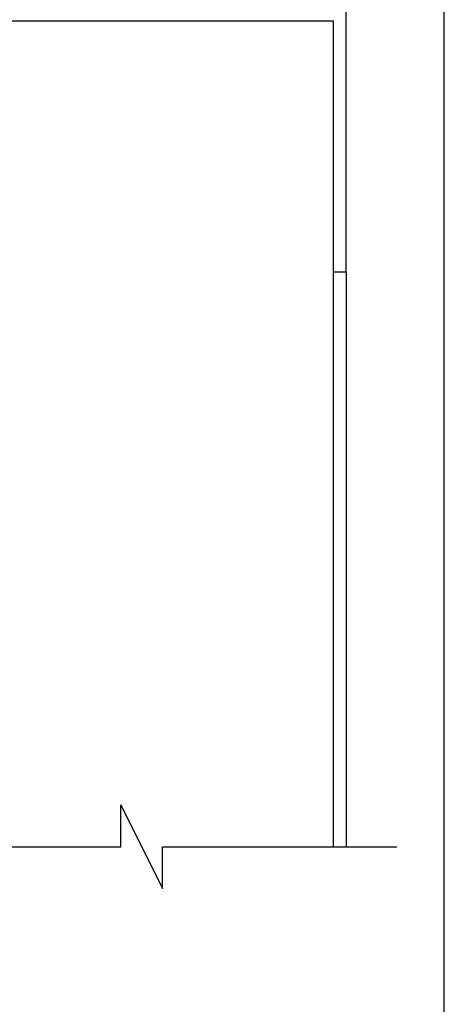
# Paper-space layout 'Page2' of a CAD drawing. Units: inches. Extents: x 0.7 to 8, y 0.3 to 10.5.
# Drawn here: x 6.7 to 8, y 5.3 to 8.2 of the extents above; entities that cross this region are included whole.
import ezdxf

# ---------------------------------------------------------------- set-up
doc = ezdxf.new("R2010")
doc.units = ezdxf.units.IN
doc.header["$MEASUREMENT"] = 0
for name, color, linetype in [('Border', 7, 'Continuous'), ('Default', 7, 'Continuous'), ('DV32_Default', 7, 'Continuous'), ('DV35_Default', 7, 'Continuous'), ('S-2834 FAMILY', 7, 'Continuous')]:
    doc.layers.add(name, color=color, linetype=linetype)

# ---------------------------------------------------------------- blocks, each defined once
blk = doc.blocks.new('SE5')
at = {"layer": 'Default', "color": 7, "linetype": 'Continuous'}
for p, q in [((6.9862, 5.7781), (6.9862, 5.9031)), ((6.9862, 5.9031), (7.1112, 5.6531)), ((5.8507, 5.7781), (6.9862, 5.7781)), ((7.1112, 5.6531), (7.1112, 5.7781)), ((7.1112, 5.7781), (7.8108, 5.7781))]:
    blk.add_line(p, q, dxfattribs=at)
at = {"layer": 'DV32_Default', "color": 7, "linetype": 'Continuous'}
blk.add_line((7.6601, 7.495), (7.6601, 5.7781), dxfattribs=at)
at = {"layer": 'DV35_Default', "color": 7, "linetype": 'Continuous'}
blk.add_line((7.6211, 7.495), (7.6211, 5.7781), dxfattribs=at)
at = {"layer": 'S-2834 FAMILY', "color": 7, "linetype": 'Continuous'}
for p, q in [((7.6601, 7.495), (7.6601, 8.995)), ((6.6446, 8.245), (7.6211, 8.245)), ((7.6211, 8.245), (7.6211, 7.495)), ((7.6211, 7.495), (7.6601, 7.495))]:
    blk.add_line(p, q, dxfattribs=at)
blk = doc.blocks.new('SG7')
at = {"layer": 'Border', "color": 7, "linetype": 'Continuous'}
blk.add_line((7.9531, 0.7226), (7.9531, 9.5871), dxfattribs=at)

psp = doc.layouts.new('Page2')

# ---------------------------------------------------------------- block references
psp.add_blockref('SG7', (0, 0))
at = {"layer": 'Default'}
psp.add_blockref('SE5', (0, 0), dxfattribs=at)

doc.saveas('drawing.dxf')
